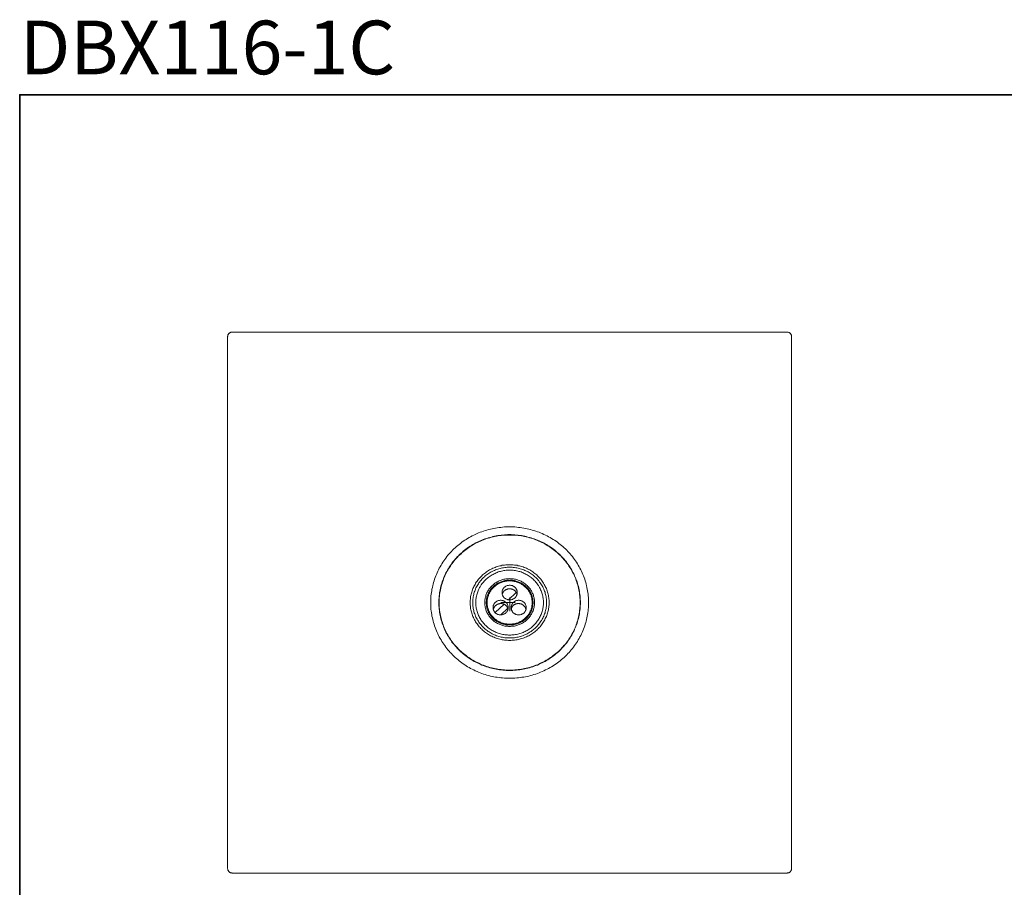
# Model space of a CAD drawing. Units: inches. Extents: x -22 to 330, y -218 to 37.
# Drawn here: x -22 to 154, y -118 to 37 of the extents above; entities that cross this region are included whole.
import ezdxf

# ---------------------------------------------------------------- set-up
doc = ezdxf.new("R2010")
doc.units = ezdxf.units.IN
doc.header["$MEASUREMENT"] = 0
doc.layers.add('图层 1', color=7, linetype='Continuous')

msp = doc.modelspace()

# ---------------------------------------------------------------- linework, layer by layer
at = {"layer": '图层 1', "color": 7, "lineweight": 35}
msp.add_lwpolyline([(329.85, -204.38), (-21.97, -204.38), (-21.97, 23.5), (329.85, 23.5), (329.85, -204.38), (329.85, -204.38)], dxfattribs=at)
at = {"layer": '图层 1', "color": 7, "lineweight": 9}
for points in [[(16, -18.92), (15.93, -18.92), (15.85, -18.94), (15.77, -18.95), (15.7, -18.97), (15.64, -19.01), (15.57, -19.03), (15.51, -19.08), (15.45, -19.12), (15.39, -19.17), (15.36, -19.23), (15.32, -19.28), (15.28, -19.36), (15.24, -19.41), (15.22, -19.49), (15.2, -19.56), (15.2, -19.63), (15.18, -19.69)], [(16, -18.92), (115.12, -18.92)], [(115.12, -18.92), (115.12, -18.92)], [(115.93, -19.69), (115.93, -19.63), (115.92, -19.56), (115.9, -19.49), (115.88, -19.41), (115.84, -19.36), (115.8, -19.28), (115.76, -19.23), (115.72, -19.17), (115.67, -19.12), (115.61, -19.08), (115.55, -19.03), (115.48, -19.01), (115.42, -18.97), (115.34, -18.95), (115.27, -18.94), (115.19, -18.92), (115.12, -18.92)], [(15.18, -114.79), (15.18, -19.69)], [(115.93, -19.69), (115.93, -114.79)], [(79.67, -67.24), (79.65, -66.95), (79.65, -66.63), (79.63, -66.32), (79.61, -66.03), (79.57, -65.72), (79.54, -65.43), (79.5, -65.12), (79.44, -64.83), (79.38, -64.53), (79.31, -64.22), (79.23, -63.93), (79.16, -63.64), (79.06, -63.35), (78.97, -63.06), (78.87, -62.78), (78.76, -62.49), (78.64, -62.2), (78.53, -61.92), (78.39, -61.65), (78.26, -61.38), (78.13, -61.1), (77.97, -60.83), (77.82, -60.57), (77.67, -60.3), (77.5, -60.04), (77.33, -59.79), (77.15, -59.53), (76.96, -59.29), (76.77, -59.04), (76.58, -58.8), (76.39, -58.56), (76.18, -58.35), (75.97, -58.11), (75.76, -57.89), (75.54, -57.67), (75.31, -57.47), (75.08, -57.25), (74.85, -57.05), (74.6, -56.86), (74.35, -56.66), (74.11, -56.48), (73.86, -56.3), (73.59, -56.12), (73.33, -55.95), (73.06, -55.79), (72.79, -55.62), (72.52, -55.48), (72.24, -55.33), (71.97, -55.19), (71.69, -55.06), (71.4, -54.93), (71.1, -54.8), (70.81, -54.69), (70.52, -54.58), (70.22, -54.47), (69.91, -54.38), (69.61, -54.29), (69.3, -54.2), (69, -54.13), (68.69, -54.05), (68.39, -53.98), (68.08, -53.92), (67.76, -53.87), (67.46, -53.83), (67.13, -53.8), (66.83, -53.76), (66.5, -53.74), (66.2, -53.72), (65.87, -53.72), (65.57, -53.71), (65.24, -53.72), (64.92, -53.72), (64.62, -53.74), (64.29, -53.76), (63.99, -53.8), (63.66, -53.83), (63.36, -53.87), (63.03, -53.92), (62.73, -53.98), (62.42, -54.05), (62.12, -54.13), (61.81, -54.2), (61.51, -54.29), (61.21, -54.38), (60.9, -54.47), (60.61, -54.58), (60.31, -54.69), (60.02, -54.8), (59.74, -54.93), (59.43, -55.06), (59.17, -55.19), (58.88, -55.33), (58.59, -55.48), (58.33, -55.62), (58.06, -55.79), (57.79, -55.95), (57.53, -56.12), (57.28, -56.3), (57.01, -56.48), (56.76, -56.66), (56.52, -56.86), (56.29, -57.05), (56.04, -57.25), (55.81, -57.47), (55.58, -57.67), (55.37, -57.89), (55.15, -58.11), (54.94, -58.35), (54.73, -58.56), (54.54, -58.8), (54.34, -59.04), (54.15, -59.29), (53.96, -59.53), (53.79, -59.79), (53.62, -60.04), (53.45, -60.3), (53.3, -60.57), (53.14, -60.83), (52.99, -61.1), (52.86, -61.38), (52.73, -61.65), (52.59, -61.92), (52.48, -62.2), (52.36, -62.49), (52.25, -62.78), (52.15, -63.06), (52.06, -63.35), (51.96, -63.64), (51.89, -63.93), (51.81, -64.22), (51.75, -64.53), (51.68, -64.83), (51.64, -65.12), (51.58, -65.43), (51.54, -65.72), (51.5, -66.03), (51.49, -66.32), (51.47, -66.63), (51.47, -66.95), (51.47, -67.24), (51.47, -67.55), (51.47, -67.86), (51.49, -68.15), (51.5, -68.46), (51.54, -68.75), (51.58, -69.06), (51.64, -69.36), (51.68, -69.67), (51.75, -69.96), (51.81, -70.25), (51.89, -70.54), (51.96, -70.83), (52.06, -71.13), (52.15, -71.42), (52.25, -71.71), (52.36, -72), (52.48, -72.28), (52.59, -72.57), (52.73, -72.84), (52.86, -73.12), (52.99, -73.39), (53.14, -73.65), (53.3, -73.92), (53.45, -74.18), (53.62, -74.45), (53.79, -74.69), (53.96, -74.94), (54.15, -75.2), (54.34, -75.44), (54.54, -75.67), (54.73, -75.91), (54.94, -76.15), (55.15, -76.37), (55.37, -76.59), (55.58, -76.81), (55.81, -77.03), (56.04, -77.23), (56.29, -77.43), (56.52, -77.63), (56.76, -77.83), (57.01, -78.01), (57.28, -78.19), (57.53, -78.36), (57.79, -78.54), (58.06, -78.71), (58.33, -78.85), (58.59, -79.02), (58.88, -79.16), (59.17, -79.29), (59.43, -79.44), (59.74, -79.56), (60.02, -79.69), (60.31, -79.8), (60.61, -79.91), (60.9, -80.02), (61.21, -80.11), (61.51, -80.2), (61.81, -80.29), (62.12, -80.37), (62.42, -80.44), (62.73, -80.5), (63.03, -80.55), (63.36, -80.6), (63.66, -80.66), (63.99, -80.7), (64.29, -80.71), (64.62, -80.75), (64.92, -80.75), (65.24, -80.77), (65.57, -80.77), (65.87, -80.77), (66.2, -80.75), (66.5, -80.75), (66.83, -80.71), (67.13, -80.7), (67.46, -80.66), (67.76, -80.6), (68.08, -80.55), (68.39, -80.5), (68.69, -80.44), (69, -80.37), (69.3, -80.29), (69.61, -80.2), (69.91, -80.11), (70.22, -80.02), (70.52, -79.91), (70.81, -79.8), (71.1, -79.69), (71.4, -79.56), (71.69, -79.44), (71.97, -79.29), (72.24, -79.16), (72.52, -79.02), (72.79, -78.85), (73.06, -78.71), (73.33, -78.54), (73.59, -78.36), (73.86, -78.19), (74.11, -78.01), (74.35, -77.83), (74.6, -77.63), (74.85, -77.43), (75.08, -77.23), (75.31, -77.03), (75.54, -76.81), (75.76, -76.59), (75.97, -76.37), (76.18, -76.15), (76.39, -75.91), (76.58, -75.67), (76.77, -75.44), (76.96, -75.2), (77.15, -74.94), (77.33, -74.69), (77.5, -74.45), (77.67, -74.18), (77.82, -73.92), (77.97, -73.65), (78.13, -73.39), (78.26, -73.12), (78.39, -72.84), (78.53, -72.57), (78.64, -72.28), (78.76, -72), (78.87, -71.71), (78.97, -71.42), (79.06, -71.13), (79.16, -70.83), (79.23, -70.54), (79.31, -70.25), (79.38, -69.96), (79.44, -69.67), (79.5, -69.36), (79.54, -69.06), (79.57, -68.75), (79.61, -68.46), (79.63, -68.15), (79.65, -67.86), (79.65, -67.55), (79.67, -67.24), (79.67, -67.24)], [(78.2, -67.24), (78.2, -66.95), (78.18, -66.67), (78.17, -66.38), (78.15, -66.09), (78.11, -65.8), (78.07, -65.52), (78.03, -65.23), (77.97, -64.96), (77.92, -64.66), (77.84, -64.39), (77.76, -64.1), (77.69, -63.82), (77.61, -63.55), (77.52, -63.27), (77.4, -63), (77.29, -62.73), (77.17, -62.47), (77.06, -62.2), (76.93, -61.94), (76.79, -61.69), (76.66, -61.43), (76.51, -61.17), (76.35, -60.94), (76.2, -60.68), (76.03, -60.44), (75.86, -60.21), (75.69, -59.97), (75.5, -59.75), (75.31, -59.51), (75.12, -59.29), (74.91, -59.09), (74.72, -58.87), (74.51, -58.67), (74.28, -58.47), (74.07, -58.27), (73.84, -58.07), (73.61, -57.89), (73.38, -57.71), (73.13, -57.54), (72.89, -57.36), (72.64, -57.19), (72.39, -57.05), (72.14, -56.88), (71.88, -56.74), (71.63, -56.59), (71.36, -56.46), (71.08, -56.33), (70.81, -56.21), (70.54, -56.1), (70.26, -55.99), (69.97, -55.88), (69.7, -55.79), (69.42, -55.7), (69.11, -55.6), (68.83, -55.53), (68.54, -55.46), (68.26, -55.39), (67.95, -55.33), (67.67, -55.28), (67.36, -55.24), (67.06, -55.2), (66.77, -55.17), (66.46, -55.15), (66.16, -55.13), (65.85, -55.11), (65.57, -55.11), (65.26, -55.11), (64.96, -55.13), (64.65, -55.15), (64.37, -55.17), (64.06, -55.2), (63.76, -55.24), (63.47, -55.28), (63.17, -55.33), (62.88, -55.39), (62.58, -55.46), (62.29, -55.53), (62, -55.6), (61.72, -55.7), (61.43, -55.79), (61.15, -55.88), (60.86, -55.99), (60.58, -56.1), (60.31, -56.21), (60.04, -56.33), (59.78, -56.46), (59.51, -56.59), (59.24, -56.74), (58.97, -56.88), (58.73, -57.05), (58.48, -57.19), (58.23, -57.36), (57.98, -57.54), (57.74, -57.71), (57.51, -57.89), (57.28, -58.07), (57.05, -58.27), (56.84, -58.47), (56.61, -58.67), (56.4, -58.87), (56.21, -59.09), (56, -59.29), (55.81, -59.51), (55.62, -59.75), (55.43, -59.97), (55.26, -60.21), (55.09, -60.44), (54.92, -60.68), (54.76, -60.94), (54.61, -61.17), (54.46, -61.43), (54.33, -61.69), (54.19, -61.94), (54.06, -62.2), (53.94, -62.47), (53.83, -62.73), (53.72, -63), (53.62, -63.27), (53.53, -63.55), (53.43, -63.82), (53.35, -64.1), (53.28, -64.39), (53.2, -64.66), (53.14, -64.96), (53.09, -65.23), (53.05, -65.52), (53.01, -65.8), (52.97, -66.09), (52.95, -66.38), (52.93, -66.67), (52.92, -66.95), (52.92, -67.24), (52.92, -67.53), (52.93, -67.82), (52.95, -68.11), (52.97, -68.39), (53.01, -68.68), (53.05, -68.97), (53.09, -69.25), (53.14, -69.54), (53.2, -69.81), (53.28, -70.1), (53.35, -70.38), (53.43, -70.65), (53.53, -70.94), (53.62, -71.22), (53.72, -71.47), (53.83, -71.75), (53.94, -72.02), (54.06, -72.28), (54.19, -72.55), (54.33, -72.81), (54.46, -73.06), (54.61, -73.3), (54.76, -73.56), (54.92, -73.79), (55.09, -74.05), (55.26, -74.29), (55.43, -74.51), (55.62, -74.74), (55.81, -74.96), (56, -75.18), (56.21, -75.4), (56.4, -75.62), (56.61, -75.82), (56.84, -76.02), (57.05, -76.22), (57.28, -76.4), (57.51, -76.59), (57.74, -76.77), (57.98, -76.95), (58.23, -77.12), (58.48, -77.28), (58.73, -77.45), (58.97, -77.59), (59.24, -77.76), (59.51, -77.88), (59.78, -78.03), (60.04, -78.16), (60.31, -78.27), (60.58, -78.4), (60.86, -78.5), (61.15, -78.61), (61.43, -78.71), (61.72, -78.8), (62, -78.89), (62.29, -78.96), (62.58, -79.03), (62.88, -79.09), (63.17, -79.14), (63.47, -79.2), (63.76, -79.25), (64.06, -79.29), (64.37, -79.31), (64.65, -79.34), (64.96, -79.36), (65.26, -79.36), (65.57, -79.38), (65.85, -79.36), (66.16, -79.36), (66.46, -79.34), (66.77, -79.31), (67.06, -79.29), (67.36, -79.25), (67.67, -79.2), (67.95, -79.14), (68.26, -79.09), (68.54, -79.03), (68.83, -78.96), (69.11, -78.89), (69.42, -78.8), (69.7, -78.71), (69.97, -78.61), (70.26, -78.5), (70.54, -78.4), (70.81, -78.27), (71.08, -78.16), (71.36, -78.03), (71.63, -77.88), (71.88, -77.76), (72.14, -77.59), (72.39, -77.45), (72.64, -77.28), (72.89, -77.12), (73.13, -76.95), (73.38, -76.77), (73.61, -76.59), (73.84, -76.4), (74.07, -76.22), (74.28, -76.02), (74.51, -75.82), (74.72, -75.62), (74.91, -75.4), (75.12, -75.18), (75.31, -74.96), (75.5, -74.74), (75.69, -74.51), (75.86, -74.29), (76.03, -74.05), (76.2, -73.79), (76.35, -73.56), (76.51, -73.3), (76.66, -73.06), (76.79, -72.81), (76.93, -72.55), (77.06, -72.28), (77.17, -72.02), (77.29, -71.75), (77.4, -71.47), (77.52, -71.22), (77.61, -70.94), (77.69, -70.65), (77.76, -70.38), (77.84, -70.1), (77.92, -69.81), (77.97, -69.54), (78.03, -69.25), (78.07, -68.97), (78.11, -68.68), (78.15, -68.39), (78.17, -68.11), (78.18, -67.82), (78.2, -67.53), (78.2, -67.24), (78.2, -67.24)], [(78.15, -67.24), (78.15, -66.96), (78.15, -66.67), (78.13, -66.38), (78.09, -66.09), (78.07, -65.81), (78.03, -65.52), (77.97, -65.25), (77.92, -64.96), (77.86, -64.68), (77.8, -64.39), (77.73, -64.11), (77.65, -63.84), (77.56, -63.57), (77.46, -63.29), (77.36, -63.02), (77.25, -62.75), (77.14, -62.49), (77.02, -62.22), (76.89, -61.96), (76.75, -61.7), (76.62, -61.45), (76.47, -61.21), (76.32, -60.96), (76.14, -60.72), (75.99, -60.46), (75.82, -60.24), (75.65, -60.01), (75.46, -59.77), (75.27, -59.55), (75.08, -59.33), (74.89, -59.11), (74.68, -58.91), (74.47, -58.71), (74.26, -58.51), (74.03, -58.31), (73.8, -58.11), (73.57, -57.92), (73.34, -57.74), (73.12, -57.58), (72.87, -57.39), (72.62, -57.23), (72.37, -57.08), (72.1, -56.92), (71.86, -56.77), (71.59, -56.65), (71.32, -56.5), (71.06, -56.37), (70.79, -56.26), (70.52, -56.13), (70.24, -56.03), (69.97, -55.92), (69.68, -55.82), (69.4, -55.73), (69.11, -55.66), (68.83, -55.57), (68.52, -55.5), (68.24, -55.44), (67.95, -55.39), (67.65, -55.33), (67.36, -55.28), (67.06, -55.24), (66.75, -55.22), (66.46, -55.19), (66.16, -55.19), (65.85, -55.17), (65.57, -55.17), (65.26, -55.17), (64.96, -55.19), (64.65, -55.19), (64.37, -55.22), (64.06, -55.24), (63.78, -55.28), (63.47, -55.33), (63.19, -55.39), (62.88, -55.44), (62.6, -55.5), (62.31, -55.57), (62, -55.66), (61.72, -55.73), (61.43, -55.82), (61.17, -55.92), (60.88, -56.03), (60.6, -56.13), (60.33, -56.26), (60.06, -56.37), (59.8, -56.5), (59.53, -56.65), (59.26, -56.77), (59.01, -56.92), (58.75, -57.08), (58.5, -57.23), (58.25, -57.39), (58.02, -57.58), (57.77, -57.74), (57.55, -57.92), (57.32, -58.11), (57.09, -58.31), (56.88, -58.51), (56.65, -58.71), (56.44, -58.91), (56.25, -59.11), (56.04, -59.33), (55.85, -59.55), (55.66, -59.77), (55.49, -60.01), (55.3, -60.24), (55.13, -60.46), (54.97, -60.72), (54.8, -60.96), (54.65, -61.21), (54.52, -61.45), (54.36, -61.7), (54.23, -61.96), (54.12, -62.22), (53.98, -62.49), (53.87, -62.75), (53.75, -63.02), (53.66, -63.29), (53.56, -63.57), (53.49, -63.84), (53.39, -64.11), (53.32, -64.39), (53.26, -64.68), (53.2, -64.96), (53.14, -65.25), (53.11, -65.52), (53.05, -65.81), (53.03, -66.09), (52.99, -66.38), (52.99, -66.67), (52.97, -66.96), (52.97, -67.24), (52.97, -67.53), (52.99, -67.82), (52.99, -68.1), (53.03, -68.39), (53.05, -68.68), (53.11, -68.95), (53.14, -69.25), (53.2, -69.54), (53.26, -69.81), (53.32, -70.09), (53.39, -70.38), (53.49, -70.65), (53.56, -70.93), (53.66, -71.2), (53.75, -71.46), (53.87, -71.73), (53.98, -72), (54.12, -72.26), (54.23, -72.51), (54.36, -72.77), (54.52, -73.03), (54.65, -73.28), (54.8, -73.54), (54.97, -73.78), (55.13, -74.01), (55.3, -74.25), (55.49, -74.49), (55.66, -74.71), (55.85, -74.94), (56.04, -75.16), (56.25, -75.36), (56.44, -75.58), (56.65, -75.78), (56.88, -75.99), (57.09, -76.19), (57.32, -76.37), (57.55, -76.55), (57.77, -76.73), (58.02, -76.92), (58.25, -77.08), (58.5, -77.24), (58.75, -77.41), (59.01, -77.55), (59.26, -77.7), (59.53, -77.85), (59.8, -77.98), (60.06, -78.1), (60.33, -78.23), (60.6, -78.34), (60.88, -78.45), (61.17, -78.56), (61.43, -78.65), (61.72, -78.74), (62, -78.83), (62.31, -78.91), (62.6, -78.98), (62.88, -79.05), (63.19, -79.11), (63.47, -79.16), (63.78, -79.2), (64.06, -79.23), (64.37, -79.27), (64.65, -79.29), (64.96, -79.31), (65.26, -79.33), (65.57, -79.33), (65.85, -79.33), (66.16, -79.31), (66.46, -79.29), (66.75, -79.27), (67.06, -79.23), (67.36, -79.2), (67.65, -79.16), (67.95, -79.11), (68.24, -79.05), (68.52, -78.98), (68.83, -78.91), (69.11, -78.83), (69.4, -78.74), (69.68, -78.65), (69.97, -78.56), (70.24, -78.45), (70.52, -78.34), (70.79, -78.23), (71.06, -78.1), (71.32, -77.98), (71.59, -77.85), (71.86, -77.7), (72.1, -77.55), (72.37, -77.41), (72.62, -77.24), (72.87, -77.08), (73.12, -76.92), (73.34, -76.73), (73.57, -76.55), (73.8, -76.37), (74.03, -76.19), (74.26, -75.99), (74.47, -75.78), (74.68, -75.58), (74.89, -75.36), (75.08, -75.16), (75.27, -74.94), (75.46, -74.71), (75.65, -74.49), (75.82, -74.25), (75.99, -74.01), (76.14, -73.78), (76.32, -73.54), (76.47, -73.28), (76.62, -73.03), (76.75, -72.77), (76.89, -72.51), (77.02, -72.26), (77.14, -72), (77.25, -71.73), (77.36, -71.46), (77.46, -71.2), (77.56, -70.93), (77.65, -70.65), (77.73, -70.38), (77.8, -70.09), (77.86, -69.81), (77.92, -69.54), (77.97, -69.25), (78.03, -68.95), (78.07, -68.68), (78.09, -68.39), (78.13, -68.1), (78.15, -67.82), (78.15, -67.53), (78.15, -67.24), (78.15, -67.24)], [(72.62, -67.24), (72.6, -67.04), (72.6, -66.82), (72.58, -66.6), (72.56, -66.4), (72.52, -66.18), (72.49, -65.98), (72.45, -65.76), (72.39, -65.56), (72.33, -65.36), (72.28, -65.16), (72.2, -64.96), (72.12, -64.75), (72.03, -64.55), (71.93, -64.37), (71.84, -64.17), (71.74, -63.99), (71.63, -63.8), (71.51, -63.62), (71.4, -63.44), (71.27, -63.27), (71.13, -63.09), (71, -62.93), (70.85, -62.76), (70.7, -62.62), (70.54, -62.45), (70.39, -62.31), (70.22, -62.16), (70.05, -62.03), (69.88, -61.91), (69.7, -61.78), (69.53, -61.65), (69.34, -61.54), (69.15, -61.41), (68.96, -61.32), (68.77, -61.21), (68.56, -61.12), (68.37, -61.03), (68.16, -60.96), (67.95, -60.88), (67.74, -60.81), (67.53, -60.76), (67.32, -60.68), (67.09, -60.65), (66.88, -60.59), (66.65, -60.55), (66.45, -60.54), (66.22, -60.5), (66.01, -60.5), (65.78, -60.48), (65.57, -60.48), (65.34, -60.48), (65.11, -60.5), (64.9, -60.5), (64.67, -60.54), (64.46, -60.55), (64.23, -60.59), (64.03, -60.65), (63.82, -60.68), (63.59, -60.76), (63.38, -60.81), (63.17, -60.88), (62.96, -60.96), (62.77, -61.03), (62.56, -61.12), (62.37, -61.21), (62.16, -61.32), (61.97, -61.41), (61.78, -61.54), (61.61, -61.65), (61.41, -61.78), (61.24, -61.91), (61.07, -62.03), (60.9, -62.16), (60.73, -62.31), (60.58, -62.45), (60.42, -62.62), (60.27, -62.76), (60.12, -62.93), (59.99, -63.09), (59.85, -63.27), (59.74, -63.44), (59.6, -63.62), (59.49, -63.8), (59.38, -63.99), (59.28, -64.17), (59.19, -64.37), (59.09, -64.55), (59.01, -64.75), (58.92, -64.96), (58.86, -65.16), (58.79, -65.36), (58.73, -65.56), (58.67, -65.76), (58.63, -65.98), (58.59, -66.18), (58.56, -66.4), (58.54, -66.6), (58.52, -66.82), (58.52, -67.04), (58.52, -67.24), (58.52, -67.46), (58.52, -67.68), (58.54, -67.88), (58.56, -68.1), (58.59, -68.3), (58.63, -68.52), (58.67, -68.72), (58.73, -68.92), (58.79, -69.14), (58.86, -69.34), (58.92, -69.54), (59.01, -69.74), (59.09, -69.92), (59.19, -70.12), (59.28, -70.31), (59.38, -70.51), (59.49, -70.69), (59.6, -70.87), (59.74, -71.05), (59.85, -71.22), (59.99, -71.38), (60.12, -71.55), (60.27, -71.71), (60.42, -71.88), (60.58, -72.02), (60.73, -72.17), (60.9, -72.31), (61.07, -72.46), (61.24, -72.59), (61.41, -72.72), (61.61, -72.84), (61.78, -72.95), (61.97, -73.06), (62.16, -73.17), (62.37, -73.26), (62.56, -73.37), (62.77, -73.45), (62.96, -73.54), (63.17, -73.61), (63.38, -73.68), (63.59, -73.74), (63.82, -73.79), (64.03, -73.85), (64.23, -73.88), (64.46, -73.92), (64.67, -73.96), (64.9, -73.98), (65.11, -73.99), (65.34, -74.01), (65.57, -74.01), (65.78, -74.01), (66.01, -73.99), (66.22, -73.98), (66.45, -73.96), (66.65, -73.92), (66.88, -73.88), (67.09, -73.85), (67.32, -73.79), (67.53, -73.74), (67.74, -73.68), (67.95, -73.61), (68.16, -73.54), (68.37, -73.45), (68.56, -73.37), (68.77, -73.26), (68.96, -73.17), (69.15, -73.06), (69.34, -72.95), (69.53, -72.84), (69.7, -72.72), (69.88, -72.59), (70.05, -72.46), (70.22, -72.31), (70.39, -72.17), (70.54, -72.02), (70.7, -71.88), (70.85, -71.71), (71, -71.55), (71.13, -71.38), (71.27, -71.22), (71.4, -71.05), (71.51, -70.87), (71.63, -70.69), (71.74, -70.51), (71.84, -70.31), (71.93, -70.12), (72.03, -69.92), (72.12, -69.74), (72.2, -69.54), (72.28, -69.34), (72.33, -69.14), (72.39, -68.92), (72.45, -68.72), (72.49, -68.52), (72.52, -68.3), (72.56, -68.1), (72.58, -67.88), (72.6, -67.68), (72.6, -67.46), (72.62, -67.24), (72.62, -67.24)], [(72.16, -67.24), (72.14, -67.04), (72.14, -66.84), (72.12, -66.62), (72.1, -66.42), (72.07, -66.22), (72.03, -66.01), (71.99, -65.81), (71.93, -65.61), (71.88, -65.41), (71.8, -65.21), (71.72, -65.01), (71.65, -64.83), (71.57, -64.63), (71.48, -64.44), (71.38, -64.26), (71.27, -64.08), (71.15, -63.9), (71.04, -63.73), (70.92, -63.57), (70.79, -63.38), (70.66, -63.24), (70.52, -63.07), (70.37, -62.91), (70.22, -62.76), (70.07, -62.62), (69.91, -62.49), (69.74, -62.36), (69.57, -62.22), (69.4, -62.11), (69.23, -61.98), (69.04, -61.87), (68.87, -61.76), (68.68, -61.67), (68.48, -61.58), (68.28, -61.49), (68.08, -61.39), (67.87, -61.32), (67.68, -61.25), (67.47, -61.19), (67.26, -61.14), (67.06, -61.08), (66.85, -61.05), (66.64, -61.01), (66.43, -60.97), (66.2, -60.96), (65.99, -60.94), (65.78, -60.92), (65.57, -60.92), (65.34, -60.92), (65.13, -60.94), (64.92, -60.96), (64.69, -60.97), (64.48, -61.01), (64.27, -61.05), (64.06, -61.08), (63.85, -61.14), (63.64, -61.19), (63.43, -61.25), (63.24, -61.32), (63.03, -61.39), (62.84, -61.49), (62.65, -61.58), (62.44, -61.67), (62.27, -61.76), (62.08, -61.87), (61.89, -61.98), (61.72, -62.11), (61.55, -62.22), (61.38, -62.36), (61.21, -62.49), (61.05, -62.62), (60.9, -62.76), (60.75, -62.91), (60.6, -63.07), (60.46, -63.24), (60.33, -63.38), (60.19, -63.57), (60.08, -63.73), (59.97, -63.9), (59.85, -64.08), (59.74, -64.26), (59.64, -64.44), (59.55, -64.63), (59.47, -64.83), (59.39, -65.01), (59.32, -65.21), (59.24, -65.41), (59.19, -65.61), (59.15, -65.81), (59.09, -66.01), (59.05, -66.22), (59.03, -66.42), (58.99, -66.62), (58.97, -66.84), (58.97, -67.04), (58.97, -67.24), (58.97, -67.46), (58.97, -67.66), (58.99, -67.86), (59.03, -68.08), (59.05, -68.28), (59.09, -68.48), (59.15, -68.68), (59.19, -68.88), (59.24, -69.08), (59.32, -69.28), (59.39, -69.46), (59.47, -69.67), (59.55, -69.85), (59.64, -70.05), (59.74, -70.23), (59.85, -70.42), (59.97, -70.58), (60.08, -70.76), (60.19, -70.93), (60.33, -71.09), (60.46, -71.25), (60.6, -71.42), (60.75, -71.57), (60.9, -71.71), (61.05, -71.86), (61.21, -72), (61.38, -72.13), (61.55, -72.26), (61.72, -72.39), (61.89, -72.5), (62.08, -72.61), (62.27, -72.72), (62.44, -72.83), (62.65, -72.92), (62.84, -73.01), (63.03, -73.08), (63.24, -73.17), (63.43, -73.23), (63.64, -73.3), (63.85, -73.36), (64.06, -73.41), (64.27, -73.45), (64.48, -73.48), (64.69, -73.52), (64.92, -73.54), (65.13, -73.56), (65.34, -73.57), (65.57, -73.57), (65.78, -73.57), (65.99, -73.56), (66.2, -73.54), (66.43, -73.52), (66.64, -73.48), (66.85, -73.45), (67.06, -73.41), (67.26, -73.36), (67.47, -73.3), (67.68, -73.23), (67.87, -73.17), (68.08, -73.08), (68.28, -73.01), (68.48, -72.92), (68.68, -72.83), (68.87, -72.72), (69.04, -72.61), (69.23, -72.5), (69.4, -72.39), (69.57, -72.26), (69.74, -72.13), (69.91, -72), (70.07, -71.86), (70.22, -71.71), (70.37, -71.57), (70.52, -71.42), (70.66, -71.25), (70.79, -71.09), (70.92, -70.93), (71.04, -70.76), (71.15, -70.58), (71.27, -70.42), (71.38, -70.23), (71.48, -70.05), (71.57, -69.85), (71.65, -69.67), (71.72, -69.46), (71.8, -69.28), (71.88, -69.08), (71.93, -68.88), (71.99, -68.68), (72.03, -68.48), (72.07, -68.28), (72.1, -68.08), (72.12, -67.86), (72.14, -67.66), (72.14, -67.46), (72.16, -67.24), (72.16, -67.24)], [(71.61, -67.24), (71.61, -67.04), (71.59, -66.85), (71.57, -66.65), (71.55, -66.45), (71.51, -66.25), (71.48, -66.07), (71.44, -65.87), (71.38, -65.69), (71.32, -65.48), (71.25, -65.3), (71.19, -65.12), (71.1, -64.94), (71.02, -64.75), (70.92, -64.57), (70.83, -64.41), (70.73, -64.22), (70.62, -64.06), (70.5, -63.9), (70.37, -63.73), (70.26, -63.59), (70.12, -63.44), (69.97, -63.29), (69.84, -63.15), (69.68, -63), (69.53, -62.87), (69.38, -62.75), (69.21, -62.62), (69.04, -62.51), (68.88, -62.4), (68.69, -62.29), (68.52, -62.2), (68.35, -62.09), (68.16, -62.02), (67.97, -61.92), (67.78, -61.85), (67.59, -61.78), (67.4, -61.72), (67.19, -61.67), (67, -61.61), (66.79, -61.56), (66.58, -61.52), (66.39, -61.5), (66.18, -61.47), (65.97, -61.45), (65.76, -61.45), (65.57, -61.45), (65.36, -61.45), (65.15, -61.45), (64.94, -61.47), (64.73, -61.5), (64.54, -61.52), (64.33, -61.56), (64.12, -61.61), (63.93, -61.67), (63.74, -61.72), (63.53, -61.78), (63.34, -61.85), (63.15, -61.92), (62.96, -62.02), (62.79, -62.09), (62.6, -62.2), (62.42, -62.29), (62.25, -62.4), (62.08, -62.51), (61.91, -62.62), (61.74, -62.75), (61.59, -62.87), (61.43, -63), (61.28, -63.15), (61.15, -63.29), (61.01, -63.44), (60.88, -63.59), (60.75, -63.73), (60.61, -63.9), (60.5, -64.06), (60.4, -64.22), (60.29, -64.41), (60.19, -64.57), (60.1, -64.75), (60.02, -64.94), (59.95, -65.12), (59.87, -65.3), (59.8, -65.48), (59.74, -65.69), (59.68, -65.87), (59.64, -66.07), (59.6, -66.25), (59.57, -66.45), (59.55, -66.65), (59.53, -66.85), (59.53, -67.04), (59.51, -67.24), (59.53, -67.44), (59.53, -67.64), (59.55, -67.84), (59.57, -68.04), (59.6, -68.22), (59.64, -68.42), (59.68, -68.61), (59.74, -68.81), (59.8, -68.99), (59.87, -69.19), (59.95, -69.37), (60.02, -69.56), (60.1, -69.74), (60.19, -69.9), (60.29, -70.09), (60.4, -70.25), (60.5, -70.42), (60.61, -70.58), (60.75, -70.74), (60.88, -70.91), (61.01, -71.05), (61.15, -71.2), (61.28, -71.35), (61.43, -71.47), (61.59, -71.62), (61.74, -71.75), (61.91, -71.86), (62.08, -71.99), (62.25, -72.09), (62.42, -72.21), (62.6, -72.3), (62.79, -72.39), (62.96, -72.48), (63.15, -72.57), (63.34, -72.64), (63.53, -72.72), (63.74, -72.77), (63.93, -72.83), (64.12, -72.88), (64.33, -72.92), (64.54, -72.95), (64.73, -72.99), (64.94, -73.01), (65.15, -73.03), (65.36, -73.04), (65.57, -73.04), (65.76, -73.04), (65.97, -73.03), (66.18, -73.01), (66.39, -72.99), (66.58, -72.95), (66.79, -72.92), (67, -72.88), (67.19, -72.83), (67.4, -72.77), (67.59, -72.72), (67.78, -72.64), (67.97, -72.57), (68.16, -72.48), (68.35, -72.39), (68.52, -72.3), (68.69, -72.21), (68.88, -72.09), (69.04, -71.99), (69.21, -71.86), (69.38, -71.75), (69.53, -71.62), (69.68, -71.47), (69.84, -71.35), (69.97, -71.2), (70.12, -71.05), (70.26, -70.91), (70.37, -70.74), (70.5, -70.58), (70.62, -70.42), (70.73, -70.25), (70.83, -70.09), (70.92, -69.9), (71.02, -69.74), (71.1, -69.56), (71.19, -69.37), (71.25, -69.19), (71.32, -68.99), (71.38, -68.81), (71.44, -68.61), (71.48, -68.42), (71.51, -68.22), (71.55, -68.04), (71.57, -67.84), (71.59, -67.64), (71.61, -67.44), (71.61, -67.24), (71.61, -67.24)], [(70.01, -67.24), (70.01, -67.07), (69.99, -66.91), (69.99, -66.74), (69.95, -66.58), (69.93, -66.42), (69.89, -66.25), (69.84, -66.09), (69.8, -65.92), (69.74, -65.76), (69.67, -65.61), (69.61, -65.45), (69.53, -65.3), (69.44, -65.16), (69.36, -65.01), (69.27, -64.86), (69.17, -64.74), (69.06, -64.61), (68.94, -64.46), (68.83, -64.35), (68.71, -64.22), (68.58, -64.11), (68.45, -64.01), (68.31, -63.9), (68.18, -63.79), (68.03, -63.7), (67.89, -63.6), (67.74, -63.51), (67.59, -63.44), (67.42, -63.37), (67.26, -63.29), (67.09, -63.24), (66.94, -63.18), (66.77, -63.13), (66.6, -63.09), (66.43, -63.06), (66.26, -63.02), (66.08, -63), (65.91, -62.98), (65.74, -62.98), (65.57, -62.96), (65.38, -62.98), (65.21, -62.98), (65.04, -63), (64.86, -63.02), (64.69, -63.06), (64.52, -63.09), (64.35, -63.13), (64.18, -63.18), (64.03, -63.24), (63.85, -63.29), (63.7, -63.37), (63.55, -63.44), (63.38, -63.51), (63.24, -63.6), (63.09, -63.7), (62.94, -63.79), (62.81, -63.9), (62.67, -64.01), (62.54, -64.11), (62.41, -64.22), (62.29, -64.35), (62.18, -64.46), (62.06, -64.61), (61.97, -64.74), (61.85, -64.86), (61.76, -65.01), (61.68, -65.16), (61.59, -65.3), (61.51, -65.45), (61.45, -65.61), (61.38, -65.76), (61.32, -65.92), (61.28, -66.09), (61.22, -66.25), (61.21, -66.42), (61.17, -66.58), (61.15, -66.74), (61.13, -66.91), (61.11, -67.07), (61.11, -67.24), (61.11, -67.4), (61.13, -67.58), (61.15, -67.75), (61.17, -67.91), (61.21, -68.08), (61.22, -68.24), (61.28, -68.41), (61.32, -68.57), (61.38, -68.72), (61.45, -68.88), (61.51, -69.03), (61.59, -69.17), (61.68, -69.34), (61.76, -69.46), (61.85, -69.61), (61.97, -69.76), (62.06, -69.89), (62.18, -70.01), (62.29, -70.14), (62.41, -70.27), (62.54, -70.38), (62.67, -70.49), (62.81, -70.6), (62.94, -70.69), (63.09, -70.8), (63.24, -70.89), (63.38, -70.96), (63.55, -71.05), (63.7, -71.13), (63.85, -71.18), (64.03, -71.25), (64.18, -71.31), (64.35, -71.35), (64.52, -71.4), (64.69, -71.44), (64.86, -71.46), (65.04, -71.47), (65.21, -71.49), (65.38, -71.51), (65.57, -71.51), (65.74, -71.51), (65.91, -71.49), (66.08, -71.47), (66.26, -71.46), (66.43, -71.44), (66.6, -71.4), (66.77, -71.35), (66.94, -71.31), (67.09, -71.25), (67.26, -71.18), (67.42, -71.13), (67.59, -71.05), (67.74, -70.96), (67.89, -70.89), (68.03, -70.8), (68.18, -70.69), (68.31, -70.6), (68.45, -70.49), (68.58, -70.38), (68.71, -70.27), (68.83, -70.14), (68.94, -70.01), (69.06, -69.89), (69.17, -69.76), (69.27, -69.61), (69.36, -69.46), (69.44, -69.34), (69.53, -69.17), (69.61, -69.03), (69.67, -68.88), (69.74, -68.72), (69.8, -68.57), (69.84, -68.41), (69.89, -68.24), (69.93, -68.08), (69.95, -67.91), (69.99, -67.75), (69.99, -67.58), (70.01, -67.4), (70.01, -67.24), (70.01, -67.24)], [(69.74, -67.24), (69.74, -67.07), (69.72, -66.91), (69.7, -66.74), (69.68, -66.58), (69.65, -66.42), (69.61, -66.25), (69.57, -66.11), (69.51, -65.94), (69.46, -65.78), (69.38, -65.63), (69.32, -65.48), (69.25, -65.34), (69.15, -65.19), (69.06, -65.05), (68.96, -64.92), (68.87, -64.77), (68.75, -64.64), (68.64, -64.53), (68.52, -64.41), (68.39, -64.3), (68.26, -64.19), (68.12, -64.08), (67.99, -63.99), (67.86, -63.88), (67.7, -63.8), (67.55, -63.71), (67.4, -63.64), (67.25, -63.57), (67.07, -63.51), (66.92, -63.46), (66.75, -63.4), (66.58, -63.35), (66.43, -63.31), (66.26, -63.29), (66.08, -63.26), (65.91, -63.24), (65.74, -63.24), (65.57, -63.24), (65.4, -63.24), (65.21, -63.24), (65.04, -63.26), (64.86, -63.29), (64.71, -63.31), (64.54, -63.35), (64.37, -63.4), (64.2, -63.46), (64.04, -63.51), (63.87, -63.57), (63.72, -63.64), (63.57, -63.71), (63.41, -63.8), (63.28, -63.88), (63.13, -63.99), (63, -64.08), (62.86, -64.19), (62.73, -64.3), (62.6, -64.41), (62.48, -64.53), (62.37, -64.64), (62.25, -64.77), (62.16, -64.92), (62.06, -65.05), (61.97, -65.19), (61.89, -65.34), (61.8, -65.48), (61.74, -65.63), (61.66, -65.78), (61.61, -65.94), (61.55, -66.11), (61.51, -66.25), (61.47, -66.42), (61.43, -66.58), (61.41, -66.74), (61.4, -66.91), (61.38, -67.07), (61.38, -67.24), (61.38, -67.4), (61.4, -67.57), (61.41, -67.73), (61.43, -67.89), (61.47, -68.06), (61.51, -68.22), (61.55, -68.39), (61.61, -68.55), (61.66, -68.7), (61.74, -68.86), (61.8, -69.01), (61.89, -69.16), (61.97, -69.3), (62.06, -69.43), (62.16, -69.58), (62.25, -69.7), (62.37, -69.83), (62.48, -69.96), (62.6, -70.09), (62.73, -70.2), (62.86, -70.31), (63, -70.42), (63.13, -70.51), (63.28, -70.6), (63.41, -70.69), (63.57, -70.76), (63.72, -70.85), (63.87, -70.91), (64.04, -70.98), (64.2, -71.04), (64.37, -71.09), (64.54, -71.13), (64.71, -71.16), (64.86, -71.2), (65.04, -71.22), (65.21, -71.24), (65.4, -71.25), (65.57, -71.25), (65.74, -71.25), (65.91, -71.24), (66.08, -71.22), (66.26, -71.2), (66.43, -71.16), (66.58, -71.13), (66.75, -71.09), (66.92, -71.04), (67.07, -70.98), (67.25, -70.91), (67.4, -70.85), (67.55, -70.76), (67.7, -70.69), (67.86, -70.6), (67.99, -70.51), (68.12, -70.42), (68.26, -70.31), (68.39, -70.2), (68.52, -70.09), (68.64, -69.96), (68.75, -69.83), (68.87, -69.7), (68.96, -69.58), (69.06, -69.43), (69.15, -69.3), (69.25, -69.16), (69.32, -69.01), (69.38, -68.86), (69.46, -68.7), (69.51, -68.55), (69.57, -68.39), (69.61, -68.22), (69.65, -68.06), (69.68, -67.89), (69.7, -67.73), (69.72, -67.57), (69.74, -67.4), (69.74, -67.24), (69.74, -67.24)], [(69.59, -67.24), (69.59, -67.09), (69.57, -66.93), (69.55, -66.76), (69.53, -66.6), (69.51, -66.45), (69.48, -66.29), (69.42, -66.14), (69.38, -66), (69.32, -65.83), (69.25, -65.69), (69.19, -65.54), (69.11, -65.41), (69.02, -65.26), (68.94, -65.14), (68.85, -64.99), (68.73, -64.86), (68.64, -64.74), (68.52, -64.63), (68.41, -64.52), (68.29, -64.41), (68.16, -64.3), (68.03, -64.19), (67.89, -64.1), (67.76, -64.01), (67.63, -63.91), (67.47, -63.84), (67.32, -63.77), (67.19, -63.7), (67.02, -63.64), (66.86, -63.59), (66.71, -63.53), (66.54, -63.49), (66.39, -63.46), (66.22, -63.42), (66.06, -63.4), (65.89, -63.38), (65.72, -63.38), (65.57, -63.38), (65.4, -63.38), (65.23, -63.38), (65.05, -63.4), (64.9, -63.42), (64.73, -63.46), (64.58, -63.49), (64.41, -63.53), (64.25, -63.59), (64.1, -63.64), (63.95, -63.7), (63.8, -63.77), (63.64, -63.84), (63.49, -63.91), (63.36, -64.01), (63.22, -64.1), (63.09, -64.19), (62.96, -64.3), (62.82, -64.41), (62.71, -64.52), (62.6, -64.63), (62.48, -64.74), (62.39, -64.86), (62.27, -64.99), (62.2, -65.14), (62.1, -65.26), (62.02, -65.41), (61.95, -65.54), (61.87, -65.69), (61.81, -65.83), (61.76, -66), (61.7, -66.14), (61.66, -66.29), (61.62, -66.45), (61.59, -66.6), (61.57, -66.76), (61.55, -66.93), (61.53, -67.09), (61.53, -67.24), (61.53, -67.4), (61.55, -67.57), (61.57, -67.71), (61.59, -67.88), (61.62, -68.04), (61.66, -68.19), (61.7, -68.35), (61.76, -68.5), (61.81, -68.64), (61.87, -68.79), (61.95, -68.94), (62.02, -69.08), (62.1, -69.23), (62.2, -69.36), (62.27, -69.48), (62.39, -69.61), (62.48, -69.74), (62.6, -69.87), (62.71, -69.98), (62.82, -70.09), (62.96, -70.2), (63.09, -70.29), (63.22, -70.4), (63.36, -70.49), (63.49, -70.56), (63.64, -70.63), (63.8, -70.71), (63.95, -70.78), (64.1, -70.85), (64.25, -70.91), (64.41, -70.94), (64.58, -71), (64.73, -71.02), (64.9, -71.05), (65.05, -71.07), (65.23, -71.09), (65.4, -71.11), (65.57, -71.11), (65.72, -71.11), (65.89, -71.09), (66.06, -71.07), (66.22, -71.05), (66.39, -71.02), (66.54, -71), (66.71, -70.94), (66.86, -70.91), (67.02, -70.85), (67.19, -70.78), (67.32, -70.71), (67.47, -70.63), (67.63, -70.56), (67.76, -70.49), (67.89, -70.4), (68.03, -70.29), (68.16, -70.2), (68.29, -70.09), (68.41, -69.98), (68.52, -69.87), (68.64, -69.74), (68.73, -69.61), (68.85, -69.48), (68.94, -69.36), (69.02, -69.23), (69.11, -69.08), (69.19, -68.94), (69.25, -68.79), (69.32, -68.64), (69.38, -68.5), (69.42, -68.35), (69.48, -68.19), (69.51, -68.04), (69.53, -67.88), (69.55, -67.71), (69.57, -67.57), (69.59, -67.4), (69.59, -67.24), (69.59, -67.24)], [(66.92, -65.45), (66.92, -65.36), (66.9, -65.26), (66.88, -65.17), (66.86, -65.08), (66.83, -64.99), (66.79, -64.92), (66.75, -64.83), (66.71, -64.75), (66.65, -64.68), (66.6, -64.61), (66.52, -64.53), (66.45, -64.46), (66.37, -64.41), (66.29, -64.35), (66.22, -64.32), (66.12, -64.26), (66.05, -64.22), (65.95, -64.21), (65.85, -64.19), (65.76, -64.17), (65.66, -64.15), (65.57, -64.15), (65.45, -64.15), (65.36, -64.17), (65.26, -64.19), (65.17, -64.21), (65.09, -64.22), (65, -64.26), (64.9, -64.32), (64.83, -64.35), (64.75, -64.41), (64.67, -64.46), (64.6, -64.53), (64.54, -64.61), (64.46, -64.68), (64.43, -64.75), (64.37, -64.83), (64.33, -64.92), (64.29, -64.99), (64.25, -65.08), (64.23, -65.17), (64.22, -65.26), (64.2, -65.36), (64.2, -65.45), (64.2, -65.54), (64.22, -65.65), (64.23, -65.74), (64.25, -65.83), (64.29, -65.9), (64.33, -66), (64.37, -66.09), (64.43, -66.16), (64.46, -66.23), (64.54, -66.31), (64.6, -66.38), (64.67, -66.43), (64.75, -66.51), (64.83, -66.54), (64.9, -66.6), (65, -66.63), (65.09, -66.67), (65.17, -66.71), (65.26, -66.73), (65.36, -66.74), (65.45, -66.76), (65.57, -66.76), (65.66, -66.76), (65.76, -66.74), (65.85, -66.73), (65.95, -66.71), (66.05, -66.67), (66.12, -66.63), (66.22, -66.6), (66.29, -66.54), (66.37, -66.51), (66.45, -66.43), (66.52, -66.38), (66.6, -66.31), (66.65, -66.23), (66.71, -66.16), (66.75, -66.09), (66.79, -66), (66.83, -65.9), (66.86, -65.83), (66.88, -65.74), (66.9, -65.65), (66.92, -65.54), (66.92, -65.45), (66.92, -65.45)], [(64.25, -65.7), (64.29, -65.61), (64.31, -65.56), (64.33, -65.52), (64.35, -65.47), (64.37, -65.43), (64.41, -65.37), (64.44, -65.34), (64.46, -65.28), (64.5, -65.25), (64.54, -65.21), (64.58, -65.17), (64.62, -65.14), (64.65, -65.1), (64.69, -65.06), (64.75, -65.03), (64.79, -65.01), (64.83, -64.97), (64.88, -64.96), (64.94, -64.92), (64.98, -64.9), (65.04, -64.88), (65.09, -64.86), (65.13, -64.85), (65.19, -64.83), (65.24, -64.81), (65.3, -64.79), (65.36, -64.79), (65.42, -64.79), (65.47, -64.77), (65.53, -64.77), (65.59, -64.77), (65.65, -64.77), (65.68, -64.79), (65.74, -64.79), (65.8, -64.79), (65.85, -64.81), (65.91, -64.83), (65.97, -64.83), (66.03, -64.85), (66.06, -64.86), (66.12, -64.88), (66.18, -64.92), (66.22, -64.94), (66.27, -64.97), (66.31, -64.99), (66.37, -65.03), (66.41, -65.05), (66.45, -65.08), (66.5, -65.12), (66.54, -65.16), (66.58, -65.19), (66.62, -65.25), (66.64, -65.28), (66.67, -65.32), (66.71, -65.36), (66.73, -65.41), (66.77, -65.45), (66.81, -65.54), (66.83, -65.59), (66.85, -65.65), (66.86, -65.69), (66.88, -65.74)], [(65.3, -68.13), (65.3, -68.04), (65.3, -67.95), (65.28, -67.86), (65.24, -67.77), (65.23, -67.68), (65.19, -67.6), (65.15, -67.51), (65.09, -67.44), (65.04, -67.35), (64.98, -67.27), (64.9, -67.22), (64.84, -67.15), (64.77, -67.09), (64.67, -67.04), (64.6, -67), (64.52, -66.95), (64.43, -66.91), (64.33, -66.89), (64.23, -66.85), (64.14, -66.85), (64.04, -66.84), (63.95, -66.84), (63.85, -66.84), (63.76, -66.85), (63.66, -66.85), (63.57, -66.89), (63.47, -66.91), (63.38, -66.95), (63.3, -67), (63.21, -67.04), (63.13, -67.09), (63.05, -67.15), (62.98, -67.22), (62.92, -67.27), (62.86, -67.35), (62.81, -67.44), (62.75, -67.51), (62.71, -67.6), (62.67, -67.68), (62.63, -67.77), (62.61, -67.86), (62.6, -67.95), (62.6, -68.04), (62.6, -68.13), (62.6, -68.22), (62.6, -68.31), (62.61, -68.41), (62.63, -68.5), (62.67, -68.59), (62.71, -68.68), (62.75, -68.75), (62.81, -68.84), (62.86, -68.92), (62.92, -68.99), (62.98, -69.06), (63.05, -69.12), (63.13, -69.17), (63.21, -69.23), (63.3, -69.28), (63.38, -69.32), (63.47, -69.36), (63.57, -69.39), (63.66, -69.41), (63.76, -69.43), (63.85, -69.45), (63.95, -69.45), (64.04, -69.45), (64.14, -69.43), (64.23, -69.41), (64.33, -69.39), (64.43, -69.36), (64.52, -69.32), (64.6, -69.28), (64.67, -69.23), (64.77, -69.17), (64.84, -69.12), (64.9, -69.06), (64.98, -68.99), (65.04, -68.92), (65.09, -68.84), (65.15, -68.75), (65.19, -68.68), (65.23, -68.59), (65.24, -68.5), (65.28, -68.41), (65.3, -68.31), (65.3, -68.22), (65.3, -68.13), (65.3, -68.13)], [(66.75, -65.43), (65.36, -66.74)], [(65.57, -66.36), (65.57, -68.77)], [(68.54, -68.13), (68.52, -68.04), (68.52, -67.95), (68.5, -67.86), (68.48, -67.77), (68.45, -67.68), (68.41, -67.6), (68.37, -67.51), (68.31, -67.44), (68.26, -67.35), (68.2, -67.27), (68.14, -67.22), (68.07, -67.15), (67.99, -67.09), (67.91, -67.04), (67.82, -67), (67.74, -66.95), (67.65, -66.91), (67.55, -66.89), (67.46, -66.85), (67.36, -66.85), (67.26, -66.84), (67.17, -66.84), (67.07, -66.84), (66.98, -66.85), (66.88, -66.85), (66.79, -66.89), (66.69, -66.91), (66.62, -66.95), (66.52, -67), (66.45, -67.04), (66.37, -67.09), (66.29, -67.15), (66.22, -67.22), (66.14, -67.27), (66.08, -67.35), (66.03, -67.44), (65.99, -67.51), (65.93, -67.6), (65.89, -67.68), (65.87, -67.77), (65.85, -67.86), (65.84, -67.95), (65.82, -68.04), (65.82, -68.13), (65.82, -68.22), (65.84, -68.31), (65.85, -68.41), (65.87, -68.5), (65.89, -68.59), (65.93, -68.68), (65.99, -68.75), (66.03, -68.84), (66.08, -68.92), (66.14, -68.99), (66.22, -69.06), (66.29, -69.12), (66.37, -69.17), (66.45, -69.23), (66.52, -69.28), (66.62, -69.32), (66.69, -69.36), (66.79, -69.39), (66.88, -69.41), (66.98, -69.43), (67.07, -69.45), (67.17, -69.45), (67.26, -69.45), (67.36, -69.43), (67.46, -69.41), (67.55, -69.39), (67.65, -69.36), (67.74, -69.32), (67.82, -69.28), (67.91, -69.23), (67.99, -69.17), (68.07, -69.12), (68.14, -69.06), (68.2, -68.99), (68.26, -68.92), (68.31, -68.84), (68.37, -68.75), (68.41, -68.68), (68.45, -68.59), (68.48, -68.5), (68.5, -68.41), (68.52, -68.31), (68.52, -68.22), (68.54, -68.13), (68.54, -68.13)], [(62.65, -68.44), (62.69, -68.33), (62.69, -68.28), (62.71, -68.22), (62.75, -68.17), (62.77, -68.13), (62.79, -68.08), (62.82, -68.04), (62.86, -67.99), (62.9, -67.95), (62.92, -67.91), (62.96, -67.86), (63, -67.82), (63.05, -67.79), (63.09, -67.75), (63.13, -67.71), (63.17, -67.68), (63.22, -67.66), (63.26, -67.62), (63.3, -67.6), (63.36, -67.57), (63.4, -67.55), (63.45, -67.53), (63.51, -67.51), (63.55, -67.49), (63.61, -67.47), (63.66, -67.46), (63.72, -67.44), (63.76, -67.44), (63.82, -67.42), (63.87, -67.42), (63.93, -67.42), (63.99, -67.4), (64.03, -67.4), (64.08, -67.42), (64.14, -67.42), (64.2, -67.42), (64.25, -67.44), (64.31, -67.44), (64.35, -67.46), (64.41, -67.47), (64.46, -67.49), (64.52, -67.51), (64.56, -67.53), (64.62, -67.55), (64.67, -67.58), (64.73, -67.6), (64.77, -67.64), (64.83, -67.68), (64.86, -67.71), (64.9, -67.77), (64.96, -67.8), (65, -67.84), (65.04, -67.89), (65.07, -67.95), (65.09, -67.99), (65.13, -68.04), (65.15, -68.1), (65.19, -68.15), (65.21, -68.19), (65.24, -68.3), (65.26, -68.41)], [(64.56, -67.53), (63, -69.03)], [(63.99, -67.24), (66.52, -67.24)], [(65.21, -68.26), (63.99, -69.45)], [(65.85, -68.39), (65.89, -68.28), (65.93, -68.17), (65.95, -68.11), (65.97, -68.08), (66.01, -68.02), (66.03, -67.97), (66.06, -67.91), (66.1, -67.88), (66.14, -67.82), (66.18, -67.79), (66.24, -67.75), (66.27, -67.69), (66.33, -67.66), (66.37, -67.62), (66.43, -67.6), (66.46, -67.57), (66.52, -67.55), (66.58, -67.51), (66.64, -67.49), (66.67, -67.47), (66.73, -67.46), (66.79, -67.44), (66.85, -67.44), (66.9, -67.42), (66.94, -67.42), (67, -67.42), (67.06, -67.4), (67.11, -67.4), (67.17, -67.42), (67.23, -67.42), (67.26, -67.42), (67.32, -67.42), (67.38, -67.44), (67.44, -67.46), (67.49, -67.46), (67.53, -67.47), (67.59, -67.49), (67.65, -67.51), (67.68, -67.53), (67.74, -67.55), (67.78, -67.58), (67.84, -67.6), (67.87, -67.64), (67.93, -67.66), (67.97, -67.69), (68.01, -67.73), (68.05, -67.77), (68.1, -67.8), (68.14, -67.84), (68.18, -67.88), (68.22, -67.93), (68.24, -67.97), (68.28, -68), (68.31, -68.06), (68.33, -68.1), (68.37, -68.15), (68.39, -68.21), (68.41, -68.24), (68.45, -68.3), (68.45, -68.35), (68.48, -68.46)], [(63, -69.03), (62.98, -69.04)], [(15.18, -114.79), (15.18, -114.79)], [(15.18, -114.79), (15.2, -114.86), (15.2, -114.94), (15.22, -115.01), (15.24, -115.06), (15.28, -115.14), (15.32, -115.19), (15.36, -115.27), (15.39, -115.32), (15.45, -115.36), (15.51, -115.41), (15.57, -115.45), (15.64, -115.48), (15.7, -115.52), (15.77, -115.54), (15.85, -115.56), (15.93, -115.56), (16, -115.58)], [(115.12, -115.58), (16, -115.58)], [(115.12, -115.58), (115.19, -115.56), (115.27, -115.56), (115.34, -115.54), (115.42, -115.52), (115.48, -115.48), (115.55, -115.45), (115.61, -115.41), (115.67, -115.36), (115.72, -115.32), (115.76, -115.27), (115.8, -115.19), (115.84, -115.14), (115.88, -115.06), (115.9, -115.01), (115.92, -114.94), (115.93, -114.86), (115.93, -114.79)], [(115.12, -115.58), (115.12, -115.58)], [(115.93, -114.79), (115.93, -114.79)]]:
    msp.add_lwpolyline(points, dxfattribs=at)

# ---------------------------------------------------------------- texts
at = {"layer": '图层 1', "color": 7, "insert": (-21.93, 27.15), "char_height": 9.5906, "attachment_point": 7}
msp.add_mtext('\\fArial|b1|i0|c0|p34;\\W1;DBX116-1C ', dxfattribs=at)

doc.saveas('drawing.dxf')
